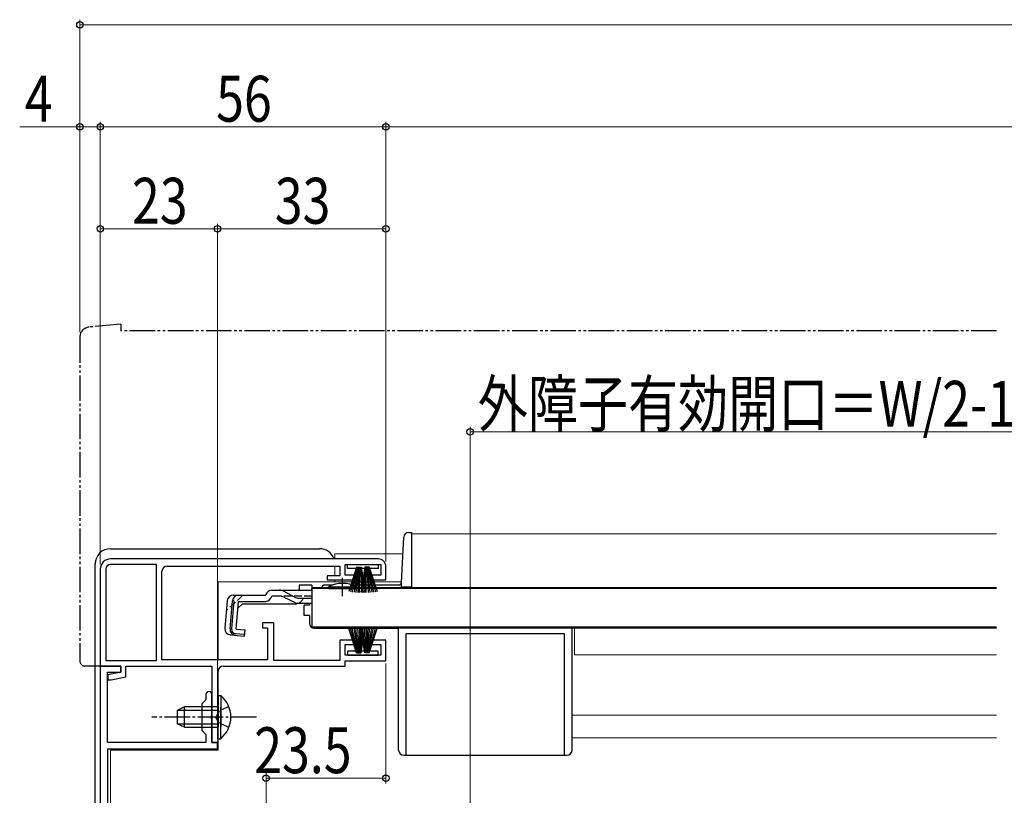
# Model space of a CAD drawing. Extents: x 0 to 1386, y 0 to 2241.
# Drawn here: x 407 to 600, y 433 to 585 of the extents above; entities that cross this region are included whole.
import ezdxf

# ---------------------------------------------------------------- set-up
doc = ezdxf.new("R2010")
doc.units = 0
for name, pattern in [('YCENTER_1', [13, 10, -1, 1, -1]), ('YDIVIDE_1', [15, 10, -1, 1, -1, 1, -1]), ('YHIDDEN_1', [4, 3, -1])]:
    doc.linetypes.add(name, pattern=pattern)
for name, color, linetype, lineweight in [('YKK_11', 7, 'CONTINUOUS', 30), ('YKK_12', 2, 'CONTINUOUS', 13), ('YKK_13', 4, 'CONTINUOUS', 30), ('YKK_D', 6, 'CONTINUOUS', 13)]:
    doc.layers.add(name, color=color, linetype=linetype, lineweight=lineweight)
doc.styles.add('text-b', font='extslim2.shx', dxfattribs={"width": 0.8, "bigfont": 'extfont2.shx'})

msp = doc.modelspace()

# ---------------------------------------------------------------- linework, layer by layer
at = {"layer": 'YKK_11', "linetype": 'ByBlock', "lineweight": -2, "ltscale": 0.5}
for p, q in [((477.4, 479.71), (424.9, 479.71)), ((422.9, 477.71), (422.9, 458.71)), ((424, 477.71), (424, 459.81)), ((433.9, 478.61), (424.9, 478.61)), ((433.9, 459.81), (433.9, 478.61)), ((433.9, 459.81), (433.9, 478.61)), ((435, 459.91), (435, 477.31)), ((436, 478.31), (469.9, 478.31)), ((469.9, 478.31), (469.9, 476.41)), ((470.9, 476.51), (470.9, 478.61)), ((470.9, 478.61), (477.9, 478.61)), ((477.9, 478.61), (477.9, 476.51)), ((478.9, 475.61), (478.9, 478.21)), ((469.9, 476.41), (467.4, 476.41)), ((467.4, 476.41), (467.4, 475.61)), ((467.4, 475.61), (472.65, 475.61)), ((472.65, 476.51), (470.9, 476.51)), ((472.65, 475.61), (472.65, 476.51)), ((477.9, 476.51), (476.15, 476.51)), ((476.15, 476.51), (476.15, 475.61)), ((476.15, 475.61), (478.9, 475.61)), ((456.9, 467.21), (454.7, 467.21)), ((454.7, 467.21), (454.7, 466.21)), ((456.9, 459.81), (456.9, 467.21)), ((454.7, 466.21), (455.7, 466.21)), ((455.7, 466.21), (455.7, 459.91)), ((472.65, 463.81), (469.9, 463.81)), ((469.9, 463.81), (469.9, 459.81)), ((472.65, 462.91), (472.65, 463.81)), ((478.9, 463.81), (476.15, 463.81)), ((476.15, 463.81), (476.15, 462.91)), ((478.9, 459.71), (478.9, 463.81)), ((470.9, 460.81), (470.9, 462.91)), ((470.9, 462.91), (472.65, 462.91)), ((476.15, 462.91), (477.9, 462.91)), ((477.9, 462.91), (477.9, 460.81)), ((424, 459.81), (433.9, 459.81)), ((455.7, 459.91), (435, 459.91)), ((469.9, 459.81), (456.9, 459.81)), ((477.9, 460.81), (470.9, 460.81)), ((470.9, 458.71), (470.9, 459.71)), ((470.9, 459.71), (478.9, 459.71)), ((422.9, 458.71), (422.9, 348.71)), ((426.9, 458.71), (422.9, 458.71)), ((422.9, 458.71), (426.9, 458.71)), ((426.9, 457.51), (426.9, 458.71)), ((426.9, 458.71), (426.9, 457.51)), ((427.9, 456.59), (427.9, 458.71)), ((427.9, 458.71), (444.8, 458.71)), ((444.8, 458.71), (444.8, 443.71)), ((446, 449.17), (446, 457.71)), ((447, 458.71), (470.9, 458.71)), ((424.3, 443.71), (424.3, 457.51)), ((424.3, 457.51), (426.9, 457.51)), ((426.9, 457.51), (424.4, 457.01)), ((424.4, 457.01), (424.4, 456.01)), ((424.4, 456.01), (425.01, 456.01)), ((425.01, 456.01), (427.9, 456.59)), ((443.6, 452.11), (442.8, 451.31)), ((443.6, 453.11), (443.6, 452.11)), ((444.8, 449.17), (444.8, 453.11)), ((442.8, 451.31), (442.8, 446.11)), ((444.68, 448.98), (444.8, 449.17)), ((444.68, 448.43), (444.68, 448.98)), ((444.8, 448.25), (444.68, 448.43)), ((444.8, 443.71), (444.8, 448.25)), ((445.88, 448.98), (446, 449.17)), ((445.88, 448.43), (445.88, 448.98)), ((446, 448.25), (445.88, 448.43)), ((446, 443.71), (446, 448.25)), ((442.8, 446.11), (443.6, 445.31)), ((443.6, 445.31), (443.6, 443.71)), ((443.6, 443.71), (424.3, 443.71)), ((424.4, 425.71), (424.4, 442.51)), ((424.4, 442.51), (445.9, 442.51)), ((445.9, 443.71), (444.8, 443.71)), ((444.8, 443.71), (446, 443.71)), ((445.9, 442.51), (445.9, 443.71))]:
    msp.add_line(p, q, dxfattribs=at)
for centre, radius, start, end in [((424.9, 477.71), 2, 90, 180), ((477.4, 478.21), 1.5, 0, 90), ((424.9, 477.71), 0.9, 90, 180), ((436, 477.31), 1, 90, 180), ((447, 457.71), 1, 90, 180), ((444.2, 453.11), 0.6, 360, 180)]:
    msp.add_arc(centre, radius, start, end, dxfattribs=at)
at = {"layer": 'YKK_12'}
for p, q in [((598.65, 484.61), (483.9, 484.61)), ((483.9, 484.61), (483.9, 474.11)), ((482.22, 480.71), (468.9, 480.71)), ((468.9, 479.71), (468.9, 480.71)), ((468.9, 476.41), (468.9, 478.31)), ((481.93, 475.21), (446, 475.21)), ((446, 475.21), (446, 459.88)), ((468.9, 475.21), (468.9, 475.61)), ((467.65, 474.11), (464.4, 474.11)), ((598.65, 474.11), (473.15, 474.11)), ((465.9, 466.31), (465.9, 466.11)), ((598.65, 466.11), (465.9, 466.11)), ((515.9, 460.91), (515.9, 466.11)), ((598.65, 460.91), (515.9, 460.91)), ((446, 442.21), (446, 457.71)), ((598.65, 449.11), (515.4, 449.11)), ((598.65, 444.61), (515.4, 444.61)), ((424.9, 442.21), (446, 442.21)), ((424.9, 442.21), (424.9, 425.71))]:
    msp.add_line(p, q, dxfattribs=at)
at = {"layer": 'YKK_13', "linetype": 'YDIVIDE_1', "ltscale": 0.5}
for p, q in [((426.9, 525.71), (420.73, 525.17)), ((426.9, 525.71), (426.9, 524.41)), ((418.9, 523.17), (418.9, 459.71)), ((598.65, 524.41), (426.9, 524.41)), ((422.9, 458.71), (419.9, 458.71))]:
    msp.add_line(p, q, dxfattribs=at)
at = {"layer": 'YKK_13'}
for p, q in [((483.39, 484.91), (483.9, 484.91)), ((483.9, 484.91), (483.9, 474.11)), ((481.93, 475.08), (482.39, 483.96)), ((424.9, 481.71), (465.9, 481.71)), ((421.9, 427.71), (421.9, 478.71)), ((471.4, 477.81), (471.4, 478.61)), ((471.4, 478.61), (477.4, 478.61)), ((473.05, 477.81), (471.4, 477.81)), ((473.15, 478.11), (471.61, 473.35)), ((473.25, 478.11), (471.96, 473.28)), ((473.35, 478.11), (472.31, 473.22)), ((473.45, 478.11), (472.67, 473.17)), ((473.55, 478.11), (473.03, 473.14)), ((473.15, 478.11), (474.05, 478.11)), ((473.65, 478.11), (473.39, 473.12)), ((473.75, 473.11), (473.75, 478.11)), ((473.85, 478.11), (474.11, 473.12)), ((473.95, 478.11), (474.47, 473.14)), ((474.75, 478.11), (473.97, 473.17)), ((474.05, 478.11), (474.83, 473.17)), ((474.7, 477.81), (474.1, 477.81)), ((474.85, 478.11), (474.33, 473.14)), ((474.95, 478.11), (474.69, 473.12)), ((475.65, 478.11), (474.75, 478.11)), ((475.05, 473.11), (475.05, 478.11)), ((475.15, 478.11), (475.41, 473.12)), ((475.25, 478.11), (475.77, 473.14)), ((475.35, 478.11), (476.13, 473.17)), ((475.45, 478.11), (476.49, 473.22)), ((475.55, 478.11), (476.85, 473.28)), ((475.65, 478.11), (477.2, 473.35)), ((477.4, 477.81), (475.75, 477.81)), ((477.4, 478.61), (477.4, 477.81)), ((481.9, 474.94), (481.9, 474.18)), ((456.52, 473.59), (457.97, 473.59)), ((457.97, 473.59), (464.4, 473.59)), ((460.95, 472.24), (458.93, 473.34)), ((464.4, 474.59), (461.9, 474.59)), ((461.9, 474.59), (461.9, 473.59)), ((464.4, 474.59), (464.4, 473.59)), ((598.65, 473.91), (464.4, 473.91)), ((464.4, 473.91), (464.4, 466.31)), ((464.4, 473.59), (464.4, 473.82)), ((466.39, 474.11), (467.65, 474.11)), ((466.89, 474.61), (468.53, 474.61)), ((467.65, 473.91), (467.65, 474.24)), ((467.65, 474.24), (473.15, 474.24)), ((467.65, 473.91), (473.15, 473.91)), ((472.28, 474.61), (481.43, 474.61)), ((473.15, 473.91), (473.15, 474.24)), ((473.15, 474.11), (481.9, 474.11)), ((483.9, 474.18), (481.9, 474.18)), ((483.9, 474.11), (481.9, 474.11)), ((447.78, 471.49), (447.31, 466.12)), ((448.35, 466.03), (448.82, 471.49)), ((449.1, 471.5), (448.62, 466.03)), ((449.1, 471.5), (448.81, 471.53)), ((448.98, 472.59), (455.33, 472.59)), ((449.54, 465.92), (450.02, 471.39)), ((450.02, 471.39), (455.33, 471.39)), ((455.33, 472.59), (455.36, 472.7)), ((458.03, 472.39), (456.52, 472.39)), ((458.89, 472.2), (461, 471.2)), ((461.91, 471.99), (464.4, 471.99)), ((450.8, 470.89), (449.9, 470.07)), ((450.8, 470.89), (461, 470.89)), ((461.85, 471.01), (464.4, 471.01)), ((463.9, 470.61), (462.9, 470.61)), ((462.9, 468.61), (462.9, 470.61)), ((463.9, 471.01), (463.9, 470.61)), ((463.9, 468.61), (462.9, 468.61)), ((463.9, 468.61), (463.9, 467.11)), ((449.54, 465.92), (451.24, 465.78)), ((451.24, 465.78), (451.13, 464.58)), ((598.65, 466.31), (464.4, 466.31)), ((464.9, 466.11), (481.4, 466.11)), ((465.9, 466.31), (465.9, 466.11)), ((473.15, 461.31), (471.61, 466.06)), ((473.25, 461.31), (471.96, 466.14)), ((473.35, 461.31), (472.31, 466.2)), ((473.45, 461.31), (472.67, 466.25)), ((473.55, 461.31), (473.03, 466.28)), ((473.65, 461.31), (473.39, 466.3)), ((473.75, 466.31), (473.75, 461.31)), ((473.85, 461.31), (474.11, 466.3)), ((473.95, 461.31), (474.47, 466.28)), ((474.75, 461.31), (473.97, 466.25)), ((474.05, 461.31), (474.83, 466.25)), ((474.85, 461.31), (474.33, 466.28)), ((474.95, 461.31), (474.69, 466.3)), ((475.05, 466.31), (475.05, 461.31)), ((475.15, 461.31), (475.41, 466.3)), ((475.25, 461.31), (475.77, 466.28)), ((475.35, 461.31), (476.13, 466.25)), ((475.45, 461.31), (476.49, 466.2)), ((475.55, 461.31), (476.85, 466.14)), ((475.65, 461.31), (477.2, 466.06)), ((481.4, 442.21), (481.4, 466.11)), ((515.4, 442.21), (515.4, 466.11)), ((448.4, 464.82), (451.13, 464.58)), ((451.16, 464.87), (449.44, 465.04)), ((482.9, 441.21), (482.9, 465.11)), ((482.9, 465.11), (513.9, 465.11)), ((513.9, 441.21), (513.9, 465.11)), ((471.4, 461.61), (471.4, 460.81)), ((473.05, 461.61), (471.4, 461.61)), ((474.7, 461.61), (474.1, 461.61)), ((477.4, 461.61), (475.75, 461.61)), ((477.4, 460.81), (477.4, 461.61)), ((471.4, 460.81), (477.4, 460.81)), ((473.15, 461.31), (474.05, 461.31)), ((475.65, 461.31), (474.75, 461.31)), ((446, 452.96), (446, 446.71)), ((446, 452.96), (446.51, 452.96)), ((446.51, 452.96), (446.51, 446.71)), ((439.4, 450.71), (438, 450.01)), ((438, 450.01), (438, 447.41)), ((438.09, 450.05), (446, 450.05)), ((446, 450.71), (439.4, 450.71)), ((439.4, 446.71), (439.4, 450.71)), ((446, 444.46), (446, 450.71)), ((446.51, 444.46), (446.51, 450.71)), ((439.4, 446.71), (438, 447.41)), ((438.09, 447.36), (446, 447.36)), ((439.4, 446.71), (446, 446.71)), ((446, 444.46), (446.51, 444.46)), ((482.4, 441.21), (514.4, 441.21))]:
    msp.add_line(p, q, dxfattribs=at)
at = {"layer": 'YKK_13', "linetype": 'YCENTER_1', "ltscale": 0.5}
for p, q in [((470.4, 472.39), (470.4, 476.01)), ((453.5, 448.71), (433, 448.71))]:
    msp.add_line(p, q, dxfattribs=at)
at = {"layer": 'YKK_13', "linetype": 'YHIDDEN_1', "ltscale": 0.5}
for p, q in [((450.88, 472.59), (447.62, 469.6)), ((464.4, 472.39), (458.03, 472.39)), ((446.19, 449.85), (445.58, 448.71)), ((448.1, 450.78), (446.19, 449.85)), ((446.19, 447.56), (445.58, 448.71)), ((448.1, 446.63), (446.19, 447.56))]:
    msp.add_line(p, q, dxfattribs=at)
at = {"layer": 'YKK_13', "linetype": 'YDIVIDE_1', "ltscale": 0.5}
for centre, radius, start, end in [((420.9, 523.17), 2, 95, 180), ((419.9, 459.71), 1, 180, 270)]:
    msp.add_arc(centre, radius, start, end, dxfattribs=at)
at = {"layer": 'YKK_13'}
for centre, radius, start, end in [((483.39, 483.91), 1, 90, 177), ((424.9, 478.71), 3, 90.0785, 179.9215), ((424.9, 478.71), 3, 90, 90.0785), ((465.9, 478.71), 3, 89.9215, 90), ((465.9, 478.71), 3, 19.4712, 89.9215), ((424.9, 478.71), 3, 179.9215, 180), ((470.4, 468.91), 6, 62.7204, 117.2796), ((481.43, 475.11), 0.5, 270, 357), ((456.52, 472.39), 1.2, 90, 165), ((457.97, 471.59), 2, 61.3482, 90), ((466.89, 474.11), 0.5, 90, 180), ((448.98, 471.39), 1.2, 90, 175), ((450.02, 471.39), 1.2, 90, 175), ((455.33, 472.59), 1.2, 270, 350.4059), ((458.03, 470.39), 2, 64.7273, 90), ((461.91, 473.99), 2, 241.3482, 270), ((461.85, 473.01), 2, 244.7273, 270), ((461, 472.79), 1.9, 270, 291.0963), ((448.51, 466.01), 1.2, 175, 265), ((449.54, 465.92), 1.2, 175, 265), ((449.53, 465.95), 0.91, 175, 264.2361), ((464.9, 467.11), 1, 180, 270), ((442.97, 448.71), 5.53, 309.7941, 50.2059), ((482.4, 442.21), 1, 180, 270), ((514.4, 442.21), 1, 270, 0)]:
    msp.add_arc(centre, radius, start, end, dxfattribs=at)
at = {"layer": 'YKK_13', "linetype": 'YHIDDEN_1', "ltscale": 0.5}
msp.add_arc((461, 472.79), 1.9, 291.0963, 347.8468, dxfattribs=at)
at = {"layer": 'YKK_D', "ltscale": 1.5}
for p, q in [((418.9, 531.41), (418.9, 585.41)), ((418.9, 584.41), (991.9, 584.41)), ((418.9, 564.41), (407.1, 564.41)), ((418.9, 524.17), (418.9, 565.41)), ((422.9, 564.41), (418.9, 564.41)), ((422.9, 531.41), (422.9, 565.41)), ((422.9, 478.71), (422.9, 565.41)), ((478.9, 564.41), (422.9, 564.41)), ((478.9, 479.21), (478.9, 565.41)), ((478.9, 479.21), (478.9, 565.41)), ((931.9, 564.41), (478.9, 564.41)), ((422.9, 478.61), (422.9, 545.41)), ((422.9, 544.41), (445.9, 544.41)), ((445.9, 444.41), (445.9, 545.41)), ((445.9, 444.41), (445.9, 545.41)), ((478.9, 544.41), (445.9, 544.41)), ((478.9, 479.21), (478.9, 545.41)), ((495.4, 351.21), (495.4, 505.61)), ((495.4, 504.61), (618.9, 504.61)), ((478.9, 459.21), (478.9, 435.71)), ((455.4, 346.71), (455.4, 437.71)), ((478.9, 436.71), (455.4, 436.71))]:
    msp.add_line(p, q, dxfattribs=at)
at = {"layer": 'YKK_D', "linetype": 'ByBlock', "lineweight": -2}
for centre, radius in [((418.9, 584.41), 0.625), ((418.9, 564.41), 0.625), ((422.9, 564.41), 0.625), ((422.9, 564.41), 0.625), ((478.9, 564.41), 0.625), ((478.9, 564.41), 0.625), ((422.9, 544.41), 0.625), ((445.9, 544.41), 0.625), ((445.9, 544.41), 0.625), ((478.9, 544.41), 0.625), ((495.4, 504.61), 0.637), ((455.4, 436.71), 0.637), ((478.9, 436.71), 0.637)]:
    msp.add_circle(centre, radius, dxfattribs=at)

# ---------------------------------------------------------------- texts
at = {"layer": 'YKK_D', "style": 'text-b', "width": 0.8}
for s, p in [('4', (408.1, 565.41)), ('56', (445.62, 565.41)), ('23', (429.12, 545.41)), ('33', (457.12, 545.41)), ('外障子有効開口＝W/2-126.5', (496.91, 505.61)), ('23.5', (453.09, 437.71))]:
    msp.add_text(s, height=9, dxfattribs=at).set_placement(p)

doc.saveas('drawing.dxf')
